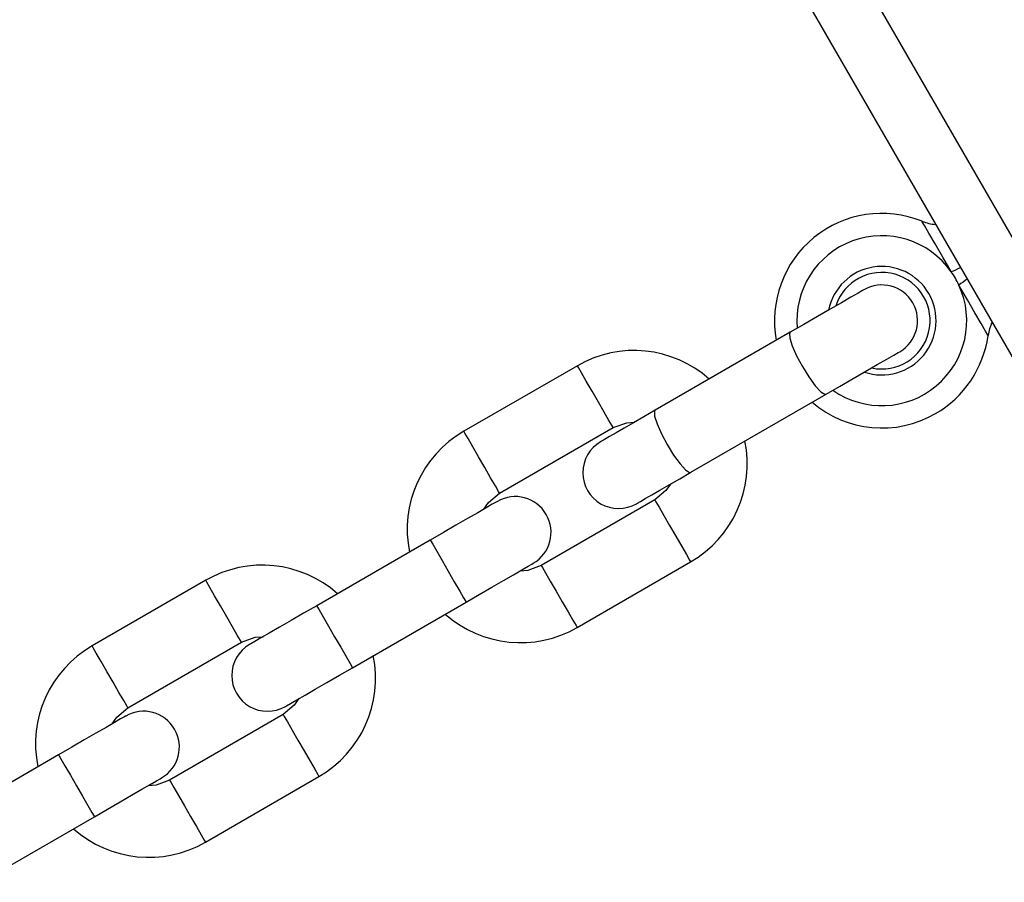
# Model space of a CAD drawing. Units: millimetres. Extents: x 324 to 20260, y 358 to 21127.
# Drawn here: x 14969 to 15052, y 7528 to 7600 of the extents above; entities that cross this region are included whole.
import ezdxf

# ---------------------------------------------------------------- set-up
doc = ezdxf.new("R2010")
doc.units = ezdxf.units.MM
doc.header["$LTSCALE"] = 70

msp = doc.modelspace()

# ---------------------------------------------------------------- linework, layer by layer
at = {"color": 8, "linetype": 'Continuous', "lineweight": 25}
msp.add_line((15027.86, 7624.925), (15070.36, 7551.313), dxfattribs=at)
at = {"color": 7, "linetype": 'Continuous', "lineweight": 25}
for p, q in [((15023.53, 7622.425), (15066.03, 7548.813)), ((15033.974, 7574.184), (15022.634, 7567.637)), ((15016.113, 7571.378), (15006.587, 7565.878)), ((15025.634, 7562.441), (15036.974, 7568.988)), ((15009.587, 7560.682), (15019.113, 7566.182)), ((15022.613, 7560.119), (15013.087, 7554.619)), ((15003.775, 7556.749), (14994.249, 7551.248)), ((15016.087, 7549.423), (15025.613, 7554.923)), ((14984.936, 7553.378), (14975.41, 7547.878)), ((14997.248, 7546.052), (15006.775, 7551.552)), ((14978.41, 7542.681), (14987.936, 7548.181)), ((14991.436, 7542.119), (14981.91, 7536.619)), ((14972.598, 7538.748), (14963.072, 7533.248)), ((14984.91, 7531.423), (14994.436, 7536.923)), ((14966.071, 7528.052), (14975.598, 7533.552))]:
    msp.add_line(p, q, dxfattribs=at)
at = {"color": 8, "linetype": 'Continuous', "lineweight": 25, "flags": 128}
for points in [[(15047.466, 7579.262), (15046.759, 7580.486), (15046.124, 7581.586), (15045.604, 7582.485), (15045.237, 7583.122), (15045.046, 7583.452), (15045.022, 7583.494)], [(15050.561, 7573.901), (15050.536, 7573.943), (15050.346, 7574.273), (15049.978, 7574.909), (15049.459, 7575.809), (15048.824, 7576.909), (15048.117, 7578.133)], [(15033.974, 7574.184), (15033.912, 7574.095), (15033.931, 7573.695), (15034.135, 7573.04), (15034.501, 7572.209), (15034.985, 7571.304), (15035.527, 7570.432), (15036.063, 7569.7), (15036.528, 7569.195), (15036.866, 7568.978), (15036.974, 7568.988)], [(15019.113, 7566.182), (15019.023, 7566.338), (15018.762, 7566.789), (15018.363, 7567.48), (15017.874, 7568.328), (15017.353, 7569.231), (15016.863, 7570.079), (15016.464, 7570.77), (15016.204, 7571.221), (15016.113, 7571.378)], [(15022.634, 7567.637), (15022.572, 7567.548), (15022.59, 7567.148), (15022.795, 7566.492), (15023.162, 7565.662), (15023.645, 7564.757), (15024.188, 7563.885), (15024.724, 7563.152), (15025.189, 7562.648), (15025.526, 7562.431), (15025.634, 7562.441)], [(15009.587, 7560.682), (15009.496, 7560.838), (15009.236, 7561.289), (15008.837, 7561.98), (15008.347, 7562.828), (15007.827, 7563.731), (15007.337, 7564.579), (15006.938, 7565.27), (15006.677, 7565.721), (15006.587, 7565.878), (15006.587, 7565.878)], [(15022.613, 7560.119), (15022.704, 7559.963), (15022.964, 7559.511), (15023.363, 7558.82), (15023.853, 7557.972), (15024.374, 7557.07), (15024.863, 7556.222), (15025.262, 7555.531), (15025.523, 7555.08), (15025.613, 7554.923)], [(15003.775, 7556.749), (15003.797, 7556.709), (15003.976, 7556.4), (15004.31, 7555.82), (15004.762, 7555.039), (15005.275, 7554.15), (15005.788, 7553.262), (15006.239, 7552.48), (15006.574, 7551.9), (15006.752, 7551.592), (15006.775, 7551.552)], [(15013.087, 7554.619), (15013.177, 7554.463), (15013.438, 7554.012), (15013.837, 7553.32), (15014.326, 7552.472), (15014.848, 7551.57), (15015.337, 7550.722), (15015.736, 7550.031), (15015.997, 7549.58), (15016.087, 7549.423)], [(14987.936, 7548.181), (14987.846, 7548.338), (14987.585, 7548.789), (14987.186, 7549.481), (14986.697, 7550.328), (14986.176, 7551.231), (14985.686, 7552.079), (14985.287, 7552.77), (14985.027, 7553.221), (14984.936, 7553.378)], [(14994.249, 7551.248), (14994.271, 7551.209), (14994.449, 7550.9), (14994.784, 7550.32), (14995.235, 7549.539), (14995.748, 7548.65), (14996.261, 7547.762), (14996.712, 7546.98), (14997.048, 7546.4), (14997.226, 7546.092), (14997.248, 7546.052)], [(14978.41, 7542.681), (14978.319, 7542.838), (14978.059, 7543.289), (14977.66, 7543.981), (14977.171, 7544.828), (14976.65, 7545.731), (14976.16, 7546.579), (14975.761, 7547.27), (14975.5, 7547.721), (14975.41, 7547.878)], [(14991.436, 7542.119), (14991.527, 7541.963), (14991.787, 7541.511), (14992.186, 7540.82), (14992.676, 7539.972), (14993.197, 7539.07), (14993.686, 7538.222), (14994.086, 7537.531), (14994.346, 7537.08), (14994.436, 7536.923)], [(14972.598, 7538.748), (14972.621, 7538.709), (14972.799, 7538.4), (14973.134, 7537.821), (14973.585, 7537.039), (14974.098, 7536.15), (14974.611, 7535.262), (14975.062, 7534.48), (14975.397, 7533.9), (14975.575, 7533.592), (14975.598, 7533.552)], [(14981.91, 7536.619), (14982.001, 7536.463), (14982.261, 7536.011), (14982.66, 7535.32), (14983.15, 7534.472), (14983.67, 7533.57), (14984.16, 7532.722), (14984.559, 7532.031), (14984.82, 7531.58), (14984.91, 7531.423)]]:
    msp.add_lwpolyline(points, dxfattribs=at)
at = {"color": 7, "linetype": 'Continuous', "lineweight": 25, "flags": 128}
for points in [[(15040.148, 7577.748), (15040.023, 7577.676), (15039.653, 7577.463), (15039.057, 7577.118), (15038.262, 7576.66), (15037.308, 7576.109), (15036.241, 7575.493), (15035.111, 7574.84), (15033.974, 7574.184)], [(15036.974, 7568.988), (15038.111, 7569.644), (15039.241, 7570.297), (15040.308, 7570.913), (15041.262, 7571.464), (15042.056, 7571.922), (15042.653, 7572.267), (15043.022, 7572.48), (15043.148, 7572.552)], [(15022.634, 7567.637), (15021.7, 7567.098), (15020.825, 7566.592), (15020.036, 7566.137), (15019.355, 7565.743), (15018.803, 7565.425), (15018.397, 7565.19), (15018.148, 7565.047), (15018.064, 7564.999)], [(15019.113, 7566.182), (15020.255, 7566.597), (15020.924, 7566.65)], [(15021.064, 7559.802), (15021.148, 7559.851), (15021.396, 7559.994), (15021.803, 7560.229), (15022.354, 7560.547), (15023.035, 7560.94), (15023.825, 7561.396), (15024.7, 7561.901), (15025.634, 7562.441)], [(15023.925, 7561.454), (15023.545, 7560.901), (15022.613, 7560.119)], [(15008.276, 7559.347), (15008.656, 7559.9), (15009.587, 7560.682)], [(15009.404, 7559.998), (15009.296, 7559.936), (15008.975, 7559.751), (15008.455, 7559.451), (15007.755, 7559.047), (15006.902, 7558.554), (15005.929, 7557.992), (15004.873, 7557.383), (15003.775, 7556.749)], [(15006.775, 7551.552), (15007.873, 7552.186), (15008.929, 7552.796), (15009.902, 7553.358), (15010.755, 7553.85), (15011.455, 7554.255), (15011.976, 7554.555), (15012.296, 7554.74), (15012.404, 7554.802)], [(15013.087, 7554.619), (15011.945, 7554.203), (15011.276, 7554.151)], [(14994.249, 7551.248), (14993.15, 7550.615), (14992.094, 7550.005), (14991.121, 7549.443), (14990.268, 7548.95), (14989.568, 7548.546), (14989.048, 7548.246), (14988.727, 7548.061), (14988.619, 7547.998)], [(14987.936, 7548.181), (14989.078, 7548.597), (14989.748, 7548.65)], [(14991.619, 7542.802), (14991.728, 7542.865), (14992.048, 7543.05), (14992.568, 7543.35), (14993.268, 7543.754), (14994.121, 7544.247), (14995.094, 7544.809), (14996.15, 7545.418), (14997.248, 7546.052)], [(14992.748, 7543.454), (14992.368, 7542.901), (14991.436, 7542.119)], [(14978.227, 7541.999), (14978.119, 7541.936), (14977.799, 7541.751), (14977.278, 7541.451), (14976.578, 7541.047), (14975.725, 7540.554), (14974.752, 7539.992), (14973.696, 7539.382), (14972.598, 7538.748)], [(14977.099, 7541.347), (14977.479, 7541.9), (14978.41, 7542.681)], [(14975.598, 7533.552), (14976.696, 7534.186), (14977.752, 7534.796), (14978.725, 7535.358), (14979.578, 7535.85), (14980.278, 7536.255), (14980.798, 7536.555), (14981.119, 7536.74), (14981.227, 7536.802)], [(14981.91, 7536.619), (14980.768, 7536.204), (14980.099, 7536.151)]]:
    msp.add_lwpolyline(points, dxfattribs=at)
at = {"color": 7, "linetype": 'Continuous', "lineweight": 25}
for centre, radius, start, end in [((15041.648, 7575.15), 9, 67.97987, 190.52878), ((15046.522, 7587.202), 4, 247.97987, 264.90037), ((15041.648, 7575.15), 7.124, 35.24783, 185.09484), ((15041.648, 7575.15), 4.55, 251.24961, 168.75039), ((15041.648, 7575.15), 4.05, 257.79455, 162.20545), ((15041.648, 7575.15), 7.124, 24.75217, 35.24783), ((15041.648, 7575.15), 7.124, 234.90516, 24.75217), ((15041.648, 7575.15), 3, 300, 120), ((15054.522, 7573.346), 4, 155.09963, 172.02013), ((15041.648, 7575.15), 9, 300, 352.02013), ((15020.863, 7563.15), 9.5, 48.40848, 120), ((15041.648, 7575.15), 9, 229.47122, 300), ((15011.337, 7557.65), 9.5, 120, 191.59152), ((15020.863, 7563.15), 9.5, 300, 11.59152), ((15019.564, 7562.4), 3, 120, 300), ((15010.904, 7557.4), 3, 300, 120), ((14989.686, 7545.15), 9.5, 48.40848, 120), ((15011.337, 7557.65), 9.5, 228.40848, 300), ((14980.16, 7539.65), 9.5, 120, 191.59152), ((14990.119, 7545.4), 3, 120, 300), ((14989.686, 7545.15), 9.5, 300, 11.59152), ((14979.727, 7539.4), 3, 300, 120), ((14980.16, 7539.65), 9.5, 228.40848, 300)]:
    msp.add_arc(centre, radius, start, end, dxfattribs=at)
at = {"color": 8, "linetype": 'Continuous', "lineweight": 25}
for centre, radius, start, end in [((15042.581, 7591.505), 13.182, 291.75119, 295.48204), ((15056.346, 7567.692), 13.294, 124.54244, 128.24245)]:
    msp.add_arc(centre, radius, start, end, dxfattribs=at)

doc.saveas('drawing.dxf')
